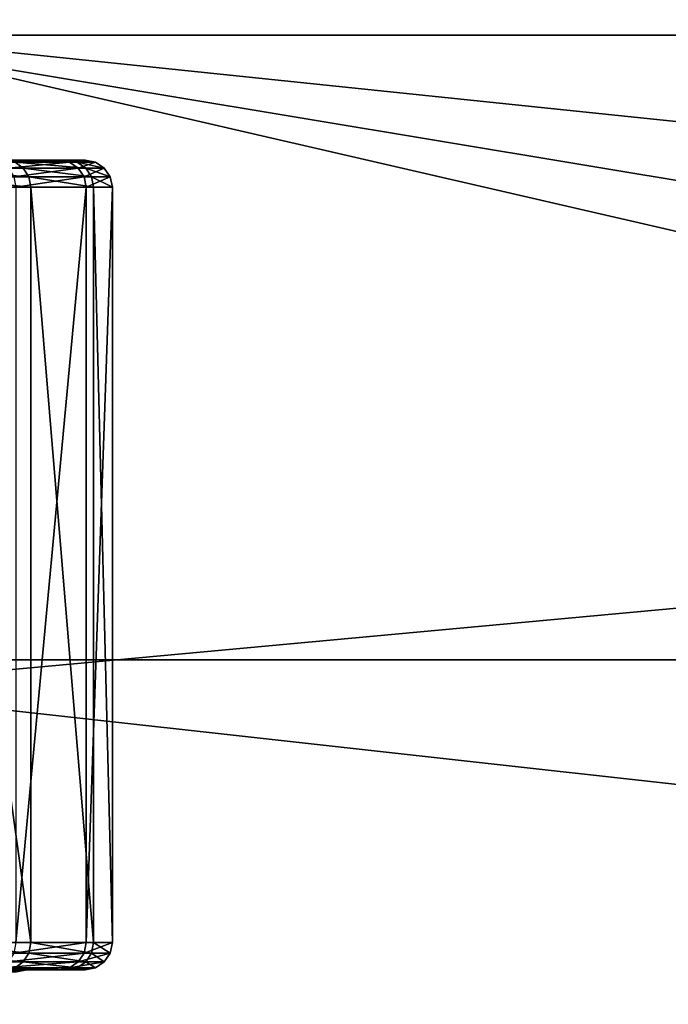
# Model space of a CAD drawing. Extents: x -0.072 to 0.136, y -0.048 to 0.052.
# Drawn here: x -0.003 to 0.005, y 0.011 to 0.022 of the extents above; entities that cross this region are included whole.
import ezdxf

# ---------------------------------------------------------------- set-up
doc = ezdxf.new("R2010")
doc.units = 0
doc.header["$MEASUREMENT"] = 0
doc.layers.get('0').update_dxf_attribs({"linetype": 'CONTINUOUS'})

msp = doc.modelspace()

# ---------------------------------------------------------------- linework, layer by layer
for points in [[(-0.000255, 0.028284, 0.226476), (-0.00458, 0.022223, 0.224021), (-0.004655, 0.022268, 0.224387)], [(-0.000255, 0.028284, 0.226476), (-0.004655, 0.022268, 0.224387), (-0.00042, 0.028198, 0.226791)], [(0.06555, 0.022223, 0.10223), (-0.00458, 0.022223, 0.224021), (-0.000255, 0.028284, 0.226476)], [(0.06555, 0.022223, 0.10223), (-0.000255, 0.028284, 0.226476), (0.070322, 0.028284, 0.103635)], [(-0.00042, 0.028198, 0.226791), (-0.004655, 0.022268, 0.224387), (-0.004601, 0.022256, 0.224765)], [(-0.00042, 0.028198, 0.226791), (-0.004601, 0.022256, 0.224765), (-0.000486, 0.028015, 0.2271)], [(-0.000486, 0.028015, 0.2271), (-0.004601, 0.022256, 0.224765), (-0.004426, 0.022188, 0.225097)], [(-0.000486, 0.028015, 0.2271), (-0.004426, 0.022188, 0.225097), (-0.000442, 0.027763, 0.227357)], [(-0.000442, 0.027763, 0.227357), (-0.004426, 0.022188, 0.225097), (-0.004156, 0.022075, 0.225332)], [(-0.000442, 0.027763, 0.227357), (-0.004156, 0.022075, 0.225332), (-0.000295, 0.027481, 0.227522)], [(-0.000295, 0.027481, 0.227522), (-0.004156, 0.022075, 0.225332), (0.017424, 0.018488, 0.237647)], [(-0.000295, 0.027481, 0.227522), (0.017424, 0.018488, 0.237647), (0.017533, 0.019908, 0.237711)], [(-0.000295, 0.027481, 0.227522), (0.017533, 0.019908, 0.237711), (0.017904, 0.021269, 0.237918)], [(-0.000295, 0.027481, 0.227522), (0.017904, 0.021269, 0.237918), (0.018493, 0.022521, 0.238253)], [(0.062003, 0.015307, 0.101186), (-0.007794, 0.015307, 0.222197), (-0.00458, 0.022223, 0.224021)], [(0.062003, 0.015307, 0.101186), (-0.00458, 0.022223, 0.224021), (0.06555, 0.022223, 0.10223)], [(0.017548, 0.017073, 0.237717), (-0.004156, 0.022075, 0.225332), (-0.00756, 0.014754, 0.223398)], [(0.017548, 0.017073, 0.237717), (0.017424, 0.018488, 0.237647), (-0.004156, 0.022075, 0.225332)], [(-0.00368, 0.020839, 0.154555), (-0.00305, 0.020839, 0.156762), (-0.002118, 0.020839, 0.156592)], [(-0.00368, 0.020839, 0.154555), (-0.002118, 0.020839, 0.156592), (-0.002798, 0.020839, 0.154207)], [(-0.003125, 0.020839, 0.161328), (-0.002958, 0.020839, 0.16389), (-0.002199, 0.020839, 0.161529)], [(-0.002862, 0.020839, 0.159049), (-0.003125, 0.020839, 0.161328), (-0.002199, 0.020839, 0.161529)], [(-0.00305, 0.020839, 0.156762), (-0.002862, 0.020839, 0.159049), (-0.001915, 0.020839, 0.159064)], [(-0.00305, 0.020839, 0.156762), (-0.001915, 0.020839, 0.159064), (-0.002118, 0.020839, 0.156592)], [(-0.002852, 0.020816, 0.163936), (-0.002199, 0.020839, 0.161529), (-0.002958, 0.020839, 0.16389)], [(-0.002862, 0.020839, 0.159049), (-0.002199, 0.020839, 0.161529), (-0.001915, 0.020839, 0.159064)], [(-0.002852, 0.020816, 0.163936), (-0.002087, 0.020816, 0.161553), (-0.002199, 0.020839, 0.161529)], [(-0.002004, 0.020816, 0.156572), (-0.002691, 0.020816, 0.154165), (-0.002798, 0.020839, 0.154207)], [(-0.002004, 0.020816, 0.156572), (-0.002798, 0.020839, 0.154207), (-0.002118, 0.020839, 0.156592)], [(-0.002087, 0.020816, 0.161553), (-0.001915, 0.020839, 0.159064), (-0.002199, 0.020839, 0.161529)], [(-0.0018, 0.020816, 0.159066), (-0.002004, 0.020816, 0.156572), (-0.002118, 0.020839, 0.156592)], [(-0.0018, 0.020816, 0.159066), (-0.002118, 0.020839, 0.156592), (-0.001915, 0.020839, 0.159064)], [(-0.002087, 0.020816, 0.161553), (-0.0018, 0.020816, 0.159066), (-0.001915, 0.020839, 0.159064)], [(-0.002601, 0.020751, 0.154129), (-0.003753, 0.020751, 0.151885), (-0.003835, 0.020816, 0.151938)], [(-0.002601, 0.020751, 0.154129), (-0.003835, 0.020816, 0.151938), (-0.002691, 0.020816, 0.154165)], [(-0.00254, 0.020654, 0.154105), (-0.003698, 0.020654, 0.15185), (-0.003753, 0.020751, 0.151885)], [(-0.00254, 0.020654, 0.154105), (-0.003753, 0.020751, 0.151885), (-0.002601, 0.020751, 0.154129)], [(-0.002763, 0.020751, 0.163974), (-0.002087, 0.020816, 0.161553), (-0.002852, 0.020816, 0.163936)], [(-0.002763, 0.020751, 0.163974), (-0.001991, 0.020751, 0.161573), (-0.002087, 0.020816, 0.161553)], [(-0.002703, 0.020654, 0.164001), (-0.001991, 0.020751, 0.161573), (-0.002763, 0.020751, 0.163974)], [(-0.002703, 0.020654, 0.164001), (-0.001927, 0.020654, 0.161587), (-0.001991, 0.020751, 0.161573)], [(-0.001908, 0.020751, 0.156554), (-0.002601, 0.020751, 0.154129), (-0.002691, 0.020816, 0.154165)], [(-0.001908, 0.020751, 0.156554), (-0.002691, 0.020816, 0.154165), (-0.002004, 0.020816, 0.156572)], [(-0.001844, 0.020654, 0.156543), (-0.00254, 0.020654, 0.154105), (-0.002601, 0.020751, 0.154129)], [(-0.001844, 0.020654, 0.156543), (-0.002601, 0.020751, 0.154129), (-0.001908, 0.020751, 0.156554)], [(-0.001991, 0.020751, 0.161573), (-0.0018, 0.020816, 0.159066), (-0.002087, 0.020816, 0.161553)], [(-0.001703, 0.020751, 0.159068), (-0.001908, 0.020751, 0.156554), (-0.002004, 0.020816, 0.156572)], [(-0.001703, 0.020751, 0.159068), (-0.002004, 0.020816, 0.156572), (-0.0018, 0.020816, 0.159066)], [(-0.001991, 0.020751, 0.161573), (-0.001703, 0.020751, 0.159068), (-0.0018, 0.020816, 0.159066)], [(-0.001927, 0.020654, 0.161587), (-0.001703, 0.020751, 0.159068), (-0.001991, 0.020751, 0.161573)], [(-0.001927, 0.020654, 0.161587), (-0.001637, 0.020654, 0.159069), (-0.001703, 0.020751, 0.159068)], [(-0.001637, 0.020654, 0.159069), (-0.001844, 0.020654, 0.156543), (-0.001908, 0.020751, 0.156554)], [(-0.001637, 0.020654, 0.159069), (-0.001908, 0.020751, 0.156554), (-0.001703, 0.020751, 0.159068)], [(-0.002518, 0.020539, 0.154096), (-0.003678, 0.020539, 0.151837), (-0.003698, 0.020654, 0.15185)], [(-0.002518, 0.020539, 0.154096), (-0.003698, 0.020654, 0.15185), (-0.00254, 0.020654, 0.154105)], [(-0.002681, 0.020539, 0.16401), (-0.001927, 0.020654, 0.161587), (-0.002703, 0.020654, 0.164001)], [(-0.002681, 0.020539, 0.16401), (-0.001904, 0.020539, 0.161592), (-0.001927, 0.020654, 0.161587)], [(-0.001821, 0.020539, 0.156538), (-0.002518, 0.020539, 0.154096), (-0.00254, 0.020654, 0.154105)], [(-0.001821, 0.020539, 0.156538), (-0.00254, 0.020654, 0.154105), (-0.001844, 0.020654, 0.156543)], [(-0.001904, 0.020539, 0.161592), (-0.001637, 0.020654, 0.159069), (-0.001927, 0.020654, 0.161587)], [(-0.001904, 0.020539, 0.161592), (-0.001614, 0.020539, 0.159069), (-0.001637, 0.020654, 0.159069)], [(-0.001614, 0.020539, 0.159069), (-0.001821, 0.020539, 0.156538), (-0.001844, 0.020654, 0.156543)], [(-0.001614, 0.020539, 0.159069), (-0.001844, 0.020654, 0.156543), (-0.001637, 0.020654, 0.159069)], [(-0.002518, 0.012177, 0.154096), (-0.003678, 0.012177, 0.151837), (-0.003678, 0.020539, 0.151837)], [(-0.002518, 0.012177, 0.154096), (-0.003678, 0.020539, 0.151837), (-0.002518, 0.020539, 0.154096)], [(-0.002681, 0.012177, 0.16401), (-0.001904, 0.012177, 0.161592), (-0.001904, 0.020539, 0.161592)], [(-0.002681, 0.012177, 0.16401), (-0.001904, 0.020539, 0.161592), (-0.002681, 0.020539, 0.16401)], [(-0.001821, 0.012177, 0.156538), (-0.002518, 0.012177, 0.154096), (-0.002518, 0.020539, 0.154096)], [(-0.001821, 0.012177, 0.156538), (-0.002518, 0.020539, 0.154096), (-0.001821, 0.020539, 0.156538)], [(-0.001904, 0.012177, 0.161592), (-0.001614, 0.012177, 0.159069), (-0.001614, 0.020539, 0.159069)], [(-0.001904, 0.012177, 0.161592), (-0.001614, 0.020539, 0.159069), (-0.001904, 0.020539, 0.161592)], [(-0.001614, 0.012177, 0.159069), (-0.001821, 0.012177, 0.156538), (-0.001821, 0.020539, 0.156538)], [(-0.001614, 0.012177, 0.159069), (-0.001821, 0.020539, 0.156538), (-0.001614, 0.020539, 0.159069)], [(0.01755, -0.017063, 0.237719), (0.017548, 0.017073, 0.237717), (-0.00756, 0.014754, 0.223398)], [(0.05982, 0.007804, 0.100543), (-0.009773, 0.007804, 0.221073), (-0.007794, 0.015307, 0.222197)], [(0.05982, 0.007804, 0.100543), (-0.007794, 0.015307, 0.222197), (0.062003, 0.015307, 0.101186)], [(-0.00756, 0.014754, 0.223398), (-0.00756, -0.014754, 0.223398), (0.01755, -0.017063, 0.237719)], [(-0.00254, 0.012062, 0.154105), (-0.003698, 0.012062, 0.15185), (-0.003678, 0.012177, 0.151837)], [(-0.00254, 0.012062, 0.154105), (-0.003678, 0.012177, 0.151837), (-0.002518, 0.012177, 0.154096)], [(-0.002703, 0.012062, 0.164001), (-0.001927, 0.012062, 0.161587), (-0.001904, 0.012177, 0.161592)], [(-0.002703, 0.012062, 0.164001), (-0.001904, 0.012177, 0.161592), (-0.002681, 0.012177, 0.16401)], [(-0.001844, 0.012062, 0.156543), (-0.00254, 0.012062, 0.154105), (-0.002518, 0.012177, 0.154096)], [(-0.001844, 0.012062, 0.156543), (-0.002518, 0.012177, 0.154096), (-0.001821, 0.012177, 0.156538)], [(-0.001927, 0.012062, 0.161587), (-0.001637, 0.012062, 0.159069), (-0.001614, 0.012177, 0.159069)], [(-0.001927, 0.012062, 0.161587), (-0.001614, 0.012177, 0.159069), (-0.001904, 0.012177, 0.161592)], [(-0.001637, 0.012062, 0.159069), (-0.001844, 0.012062, 0.156543), (-0.001821, 0.012177, 0.156538)], [(-0.001637, 0.012062, 0.159069), (-0.001821, 0.012177, 0.156538), (-0.001614, 0.012177, 0.159069)], [(-0.002601, 0.011964, 0.154129), (-0.003753, 0.011964, 0.151885), (-0.003698, 0.012062, 0.15185)], [(-0.002601, 0.011964, 0.154129), (-0.003698, 0.012062, 0.15185), (-0.00254, 0.012062, 0.154105)], [(-0.002763, 0.011964, 0.163974), (-0.001991, 0.011964, 0.161573), (-0.001927, 0.012062, 0.161587)], [(-0.002763, 0.011964, 0.163974), (-0.001927, 0.012062, 0.161587), (-0.002703, 0.012062, 0.164001)], [(-0.001908, 0.011964, 0.156554), (-0.002601, 0.011964, 0.154129), (-0.00254, 0.012062, 0.154105)], [(-0.001908, 0.011964, 0.156554), (-0.00254, 0.012062, 0.154105), (-0.001844, 0.012062, 0.156543)], [(-0.001991, 0.011964, 0.161573), (-0.001703, 0.011964, 0.159068), (-0.001637, 0.012062, 0.159069)], [(-0.001991, 0.011964, 0.161573), (-0.001637, 0.012062, 0.159069), (-0.001927, 0.012062, 0.161587)], [(-0.001703, 0.011964, 0.159068), (-0.001908, 0.011964, 0.156554), (-0.001844, 0.012062, 0.156543)], [(-0.001703, 0.011964, 0.159068), (-0.001844, 0.012062, 0.156543), (-0.001637, 0.012062, 0.159069)], [(-0.002691, 0.011899, 0.154165), (-0.003753, 0.011964, 0.151885), (-0.002601, 0.011964, 0.154129)], [(-0.002958, 0.011877, 0.16389), (-0.002199, 0.011877, 0.161529), (-0.002087, 0.011899, 0.161553)], [(-0.002958, 0.011877, 0.16389), (-0.002087, 0.011899, 0.161553), (-0.002852, 0.011899, 0.163936)], [(-0.002852, 0.011899, 0.163936), (-0.002087, 0.011899, 0.161553), (-0.001991, 0.011964, 0.161573)], [(-0.002852, 0.011899, 0.163936), (-0.001991, 0.011964, 0.161573), (-0.002763, 0.011964, 0.163974)], [(-0.002118, 0.011877, 0.156592), (-0.002798, 0.011877, 0.154207), (-0.002691, 0.011899, 0.154165)], [(-0.002004, 0.011899, 0.156572), (-0.002691, 0.011899, 0.154165), (-0.002601, 0.011964, 0.154129)], [(-0.002118, 0.011877, 0.156592), (-0.002691, 0.011899, 0.154165), (-0.002004, 0.011899, 0.156572)], [(-0.002004, 0.011899, 0.156572), (-0.002601, 0.011964, 0.154129), (-0.001908, 0.011964, 0.156554)], [(-0.002199, 0.011877, 0.161529), (-0.001915, 0.011877, 0.159064), (-0.0018, 0.011899, 0.159066)], [(-0.002199, 0.011877, 0.161529), (-0.0018, 0.011899, 0.159066), (-0.002087, 0.011899, 0.161553)], [(-0.001915, 0.011877, 0.159064), (-0.002118, 0.011877, 0.156592), (-0.002004, 0.011899, 0.156572)], [(-0.002087, 0.011899, 0.161553), (-0.0018, 0.011899, 0.159066), (-0.001703, 0.011964, 0.159068)], [(-0.002087, 0.011899, 0.161553), (-0.001703, 0.011964, 0.159068), (-0.001991, 0.011964, 0.161573)], [(-0.0018, 0.011899, 0.159066), (-0.002004, 0.011899, 0.156572), (-0.001908, 0.011964, 0.156554)], [(-0.001915, 0.011877, 0.159064), (-0.002004, 0.011899, 0.156572), (-0.0018, 0.011899, 0.159066)], [(-0.0018, 0.011899, 0.159066), (-0.001908, 0.011964, 0.156554), (-0.001703, 0.011964, 0.159068)], [(-0.003551, 0.011877, 0.163633), (-0.00283, 0.011877, 0.161392), (-0.002199, 0.011877, 0.161529)], [(-0.003551, 0.011877, 0.163633), (-0.002199, 0.011877, 0.161529), (-0.002958, 0.011877, 0.16389)], [(-0.002943, 0.011854, 0.161368), (-0.002676, 0.011854, 0.159052), (-0.002561, 0.011877, 0.159054)], [(-0.002943, 0.011854, 0.161368), (-0.002561, 0.011877, 0.159054), (-0.00283, 0.011877, 0.161392)], [(-0.00283, 0.011877, 0.161392), (-0.002561, 0.011877, 0.159054), (-0.001915, 0.011877, 0.159064)], [(-0.00283, 0.011877, 0.161392), (-0.001915, 0.011877, 0.159064), (-0.002199, 0.011877, 0.161529)], [(-0.002753, 0.011877, 0.156708), (-0.002798, 0.011877, 0.154207), (-0.002118, 0.011877, 0.156592)], [(-0.002561, 0.011877, 0.159054), (-0.002753, 0.011877, 0.156708), (-0.002118, 0.011877, 0.156592)], [(-0.002676, 0.011854, 0.159052), (-0.002753, 0.011877, 0.156708), (-0.002561, 0.011877, 0.159054)], [(-0.002561, 0.011877, 0.159054), (-0.002118, 0.011877, 0.156592), (-0.001915, 0.011877, 0.159064)]]:
    msp.add_3dface(points)

doc.saveas('drawing.dxf')
